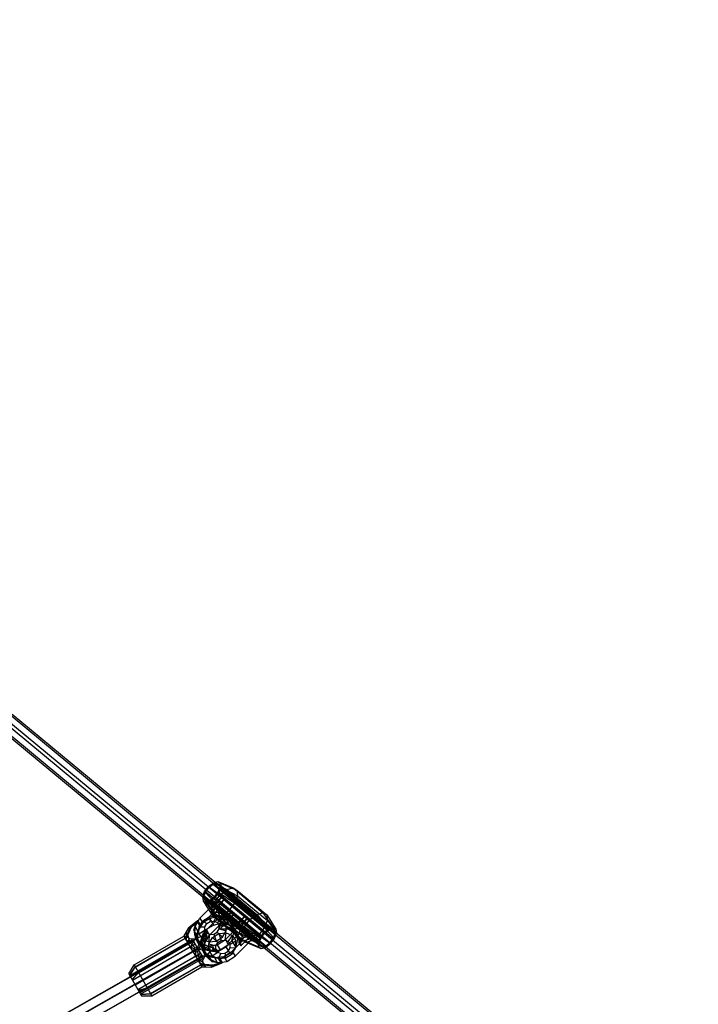
# Model space of a CAD drawing. Extents: x -3283 to 4015, y -3551 to 3551.
# Drawn here: x -856 to -320, y 5 to 783 of the extents above; entities that cross this region are included whole.
import ezdxf

# ---------------------------------------------------------------- set-up
doc = ezdxf.new("R2010")
doc.units = 0

msp = doc.modelspace()

# ---------------------------------------------------------------- linework, layer by layer
at = {"color": 1}
for p, q in [((-1596.674325, 831.971785), (-323.753443, -223.070016)), ((-1592.882974, 838.605437), (-319.978825, -216.422494)), ((-701.523166, 101.654032), (-656.753961, 64.547734)), ((-699.324253, 102.258572), (-697.120049, 100.994845)), ((-710.273989, 90.68104), (-708.902455, 94.236638)), ((-708.902455, 94.236638), (-706.237036, 97.722117)), ((-708.902455, 94.236638), (-665.216888, 57.879103)), ((-706.826097, 98.112327), (-662.519232, 61.389232)), ((-706.237036, 97.722117), (-702.991928, 100.203546)), ((-706.237036, 97.722117), (-662.551469, 61.364582)), ((-702.991928, 100.203546), (-700.036656, 101.016029)), ((-702.991928, 100.203546), (-659.306362, 63.846011)), ((-701.910184, 90.227789), (-699.244764, 93.713268)), ((-701.528403, 89.566525), (-698.392615, 93.667089)), ((-700.036656, 101.016029), (-698.163083, 99.941862)), ((-700.036656, 101.016029), (-656.35109, 64.658494)), ((-699.244764, 93.713268), (-697.87323, 97.268866)), ((-699.244764, 93.713268), (-655.559198, 57.355733)), ((-698.392615, 93.667089), (-696.779046, 97.850144)), ((-698.392615, 93.667089), (-686.038933, 85.153742)), ((-698.163083, 99.941862), (-654.477516, 63.584326)), ((-698.163083, 99.941862), (-697.87323, 97.268866)), ((-697.87323, 97.268866), (-654.187664, 60.91133)), ((-697.120049, 100.994845), (-696.779046, 97.850144)), ((-697.120049, 100.994845), (-684.25734, 95.412602)), ((-696.779046, 97.850144), (-683.779935, 91.01002)), ((-684.25734, 95.412602), (-683.779935, 91.01002)), ((-711.32081, 90.222549), (-666.448219, 53.03056)), ((-711.027171, 86.955061), (-708.822967, 85.691334)), ((-710.78326, 91.616105), (-666.394822, 54.825399)), ((-710.273989, 90.68104), (-709.984136, 88.008044)), ((-710.273989, 90.68104), (-666.588422, 54.323505)), ((-709.984136, 88.008044), (-666.29857, 51.650509)), ((-709.984136, 88.008044), (-708.110563, 86.933877)), ((-708.822967, 85.691334), (-705.346176, 86.647196)), ((-708.822967, 85.691334), (-700.641425, 73.987686)), ((-708.110563, 86.933877), (-705.155291, 87.74636)), ((-708.110563, 86.933877), (-666.356394, 52.183757)), ((-705.346176, 86.647196), (-701.528403, 89.566525)), ((-705.346176, 86.647196), (-695.773918, 75.325893)), ((-705.155291, 87.74636), (-701.910184, 90.227789)), ((-705.155291, 87.74636), (-661.469725, 51.388825)), ((-701.910184, 90.227789), (-658.224617, 53.870254)), ((-701.528403, 89.566525), (-690.429035, 79.412953)), ((-700.265503, 84.617396), (-695.875401, 90.358185)), ((-686.038933, 85.153742), (-683.779935, 91.01002)), ((-683.779935, 91.01002), (-660.256938, 71.432886)), ((-711.223138, 69.281711), (-702.4563, 78.132178)), ((-706.625711, 80.203117), (-703.72731, 75.756903)), ((-705.242487, 81.599536), (-704.204715, 80.159485)), ((-705.023804, 78.106774), (-703.62394, 75.682138)), ((-704.204715, 80.159485), (-702.659034, 84.166543)), ((-704.204715, 80.159485), (-703.72731, 75.756903)), ((-704.204715, 80.159485), (-702.524501, 78.761118)), ((-703.62394, 75.682138), (-701.17681, 78.152612)), ((-702.524501, 78.761118), (-700.265503, 84.617396)), ((-702.524501, 78.761118), (-702.4563, 78.132178)), ((-702.4563, 78.132178), (-682.293731, 61.351777)), ((-701.259092, 85.444316), (-700.265503, 84.617396)), ((-699.440241, 78.173304), (-698.040377, 75.748669)), ((-695.773918, 75.325893), (-690.429035, 79.412953)), ((-695.447861, 70.553851), (-688.748821, 78.014587)), ((-694.093704, 73.927526), (-688.748821, 78.014587)), ((-690.429035, 79.412953), (-686.038933, 85.153742)), ((-690.429035, 79.412953), (-666.906038, 59.835819)), ((-686.038933, 85.153742), (-662.515935, 65.576608)), ((-715.412895, 70.109681), (-713.630589, 67.022637)), ((-715.374461, 71.543111), (-713.067559, 67.547439)), ((-713.659596, 68.572878), (-705.865367, 73.072878)), ((-713.513824, 73.249297), (-711.223138, 69.281711)), ((-708.168889, 63.991598), (-699.402051, 72.842064)), ((-705.878203, 60.024013), (-695.447861, 70.553851)), ((-705.865367, 73.072878), (-699.371321, 74.824859)), ((-705.865367, 73.072878), (-702.811119, 67.782764)), ((-703.72731, 75.756903), (-700.641425, 73.987686)), ((-703.72731, 75.756903), (-684.157717, 59.47001)), ((-703.62394, 75.682138), (-698.040377, 75.748669)), ((-700.641425, 73.987686), (-695.773918, 75.325893)), ((-700.641425, 73.987686), (-698.961211, 72.589319)), ((-699.402051, 72.842064), (-698.961211, 72.589319)), ((-699.402051, 72.842064), (-679.239482, 56.061663)), ((-699.371321, 74.824859), (-696.317072, 69.534745)), ((-699.371321, 74.824859), (-693.119636, 72.977385)), ((-698.961211, 72.589319), (-694.093704, 73.927526)), ((-698.788047, 67.306125), (-694.570262, 71.564145)), ((-698.040377, 75.748669), (-691.602334, 72.9643)), ((-695.773918, 75.325893), (-694.093704, 73.927526)), ((-695.447861, 70.553851), (-693.431604, 68.875811)), ((-694.949583, 76.231154), (-691.900187, 73.693278)), ((-694.570262, 71.564145), (-692.077447, 72.249486)), ((-694.570262, 71.564145), (-678.440206, 58.139824)), ((-693.431604, 68.875811), (-686.732564, 76.336547)), ((-693.119636, 72.977385), (-690.065387, 67.687271)), ((-693.119636, 72.977385), (-688.151472, 68.391511)), ((-693.002198, 75.388935), (-691.602334, 72.9643)), ((-692.077447, 72.249486), (-686.732564, 76.336547)), ((-692.077447, 72.249486), (-675.947392, 58.825166)), ((-691.602334, 72.9643), (-687.959093, 67.358468)), ((-683.11278, 70.341955), (-682.119191, 69.515035)), ((-682.119191, 69.515035), (-677.729089, 75.255824)), ((-662.515935, 65.576608), (-660.256938, 71.432886)), ((-660.734342, 75.835468), (-660.256938, 71.432886)), ((-660.256938, 71.432886), (-653.093479, 61.492609)), ((-724.335107, 61.925253), (-722.333123, 65.916376)), ((-717.462261, 62.3125), (-716.102228, 59.956854)), ((-717.378359, 66.860304), (-715.087672, 62.892718)), ((-716.102228, 59.956854), (-713.630589, 67.022637)), ((-715.215436, 55.967503), (-715.087672, 62.892718)), ((-715.087672, 62.892718), (-711.223138, 69.281711)), ((-713.630589, 67.022637), (-713.067559, 67.547439)), ((-712.033424, 57.602605), (-708.168889, 63.991598)), ((-710.605348, 63.282764), (-702.811119, 67.782764)), ((-710.605348, 63.282764), (-707.882783, 58.567144)), ((-710.576341, 61.732524), (-710.01331, 62.257325)), ((-708.168889, 63.991598), (-705.878203, 60.024013)), ((-702.811119, 67.782764), (-696.317072, 69.534745)), ((-698.788047, 67.306125), (-693.204484, 67.372656)), ((-698.788047, 67.306125), (-697.388183, 64.88149)), ((-697.388183, 64.88149), (-693.431604, 68.875811)), ((-697.388183, 64.88149), (-691.80462, 64.94802)), ((-696.317072, 69.534745), (-690.065387, 67.687271)), ((-693.204484, 67.372656), (-691.80462, 64.94802)), ((-693.204484, 67.372656), (-686.766441, 64.588286)), ((-691.80462, 64.94802), (-685.366577, 62.163651)), ((-690.065387, 67.687271), (-685.097223, 63.101397)), ((-688.893749, 64.682453), (-687.493885, 62.257818)), ((-688.151472, 68.391511), (-685.097223, 63.101397)), ((-688.151472, 68.391511), (-686.66407, 61.796018)), ((-687.814406, 65.772092), (-687.493885, 62.257818)), ((-687.493885, 62.257818), (-683.2761, 66.515838)), ((-686.766441, 64.588286), (-685.366577, 62.163651)), ((-686.766441, 64.588286), (-683.123199, 58.982455)), ((-685.359857, 68.250055), (-683.2761, 66.515838)), ((-685.097223, 63.101397), (-684.255922, 59.370868)), ((-683.2761, 66.515838), (-682.119191, 69.515035)), ((-677.301549, 55.451491), (-670.602509, 62.912226)), ((-675.947392, 58.825166), (-670.602509, 62.912226)), ((-666.906038, 59.835819), (-662.515935, 65.576608)), ((-662.515935, 65.576608), (-654.707049, 57.309553)), ((-654.367498, 62.569749), (-654.187664, 60.91133)), ((-1071.223382, -144.586676), (-718.573415, 55.25141)), ((-768.816401, 28.107267), (-719.452953, 56.607267)), ((-768.280798, 27.179574), (-718.651672, 55.303181)), ((-768.269293, 27.159647), (-718.905845, 55.659647)), ((-768.224788, 27.082562), (-718.86134, 55.582562)), ((-764.52965, 34.682397), (-725.125495, 57.432397)), ((-726.099917, 59.120145), (-712.105166, 34.880527)), ((-726.095434, 59.112382), (-726.042348, 59.020434)), ((-726.042348, 59.020434), (-724.335107, 61.925253)), ((-725.125495, 57.432397), (-723.823815, 59.177821)), ((-725.125495, 57.432397), (-723.407356, 54.456493)), ((-724.335107, 61.925253), (-723.823815, 59.177821)), ((-723.823815, 59.177821), (-721.700115, 57.361313)), ((-723.407356, 54.456493), (-721.700115, 57.361313)), ((-721.700115, 57.361313), (-717.242709, 57.09952)), ((-721.00502, 50.295526), (-717.242709, 57.09952)), ((-719.452953, 56.607267), (-718.905845, 55.659647)), ((-719.452953, 56.607267), (-710.953419, 41.885642)), ((-718.86134, 55.582562), (-718.688115, 55.282529)), ((-718.651672, 55.303181), (-718.573415, 55.25141)), ((-718.651672, 55.303181), (-715.281443, 49.298225)), ((-718.573415, 55.25141), (-715.124929, 49.194684)), ((-717.506122, 59.935089), (-715.215436, 55.967503)), ((-717.242709, 57.09952), (-708.890482, 60.312531)), ((-717.242709, 57.09952), (-713.627556, 54.016264)), ((-716.855933, 57.109096), (-714.565247, 53.141511)), ((-716.102228, 59.956854), (-715.195716, 55.93716)), ((-715.093035, 55.481849), (-714.565247, 53.141511)), ((-714.610097, 55.036072), (-711.572194, 50.361672)), ((-713.627556, 54.016264), (-708.069186, 58.890005)), ((-713.04798, 54.66674), (-710.576341, 61.732524)), ((-713.04798, 54.66674), (-711.510998, 47.851397)), ((-713.04798, 54.66674), (-709.431478, 48.402775)), ((-712.508419, 53.195852), (-708.731431, 56.490577)), ((-712.161187, 50.67739), (-712.033424, 57.602605)), ((-712.033424, 57.602605), (-709.742737, 53.63502)), ((-710.757293, 50.699155), (-708.731431, 56.490577)), ((-710.576341, 61.732524), (-708.439949, 58.032183)), ((-709.742737, 53.63502), (-705.878203, 60.024013)), ((-709.624867, 61.584522), (-708.069186, 58.890005)), ((-708.731431, 56.490577), (-708.439949, 58.032183)), ((-708.439949, 58.032183), (-707.882783, 58.567144)), ((-706.488713, 53.168071), (-703.525903, 58.066299)), ((-703.525903, 58.066299), (-698.492118, 61.240948)), ((-703.525903, 58.066299), (-699.320391, 54.108207)), ((-699.320391, 54.108207), (-696.694068, 55.764545)), ((-698.492118, 61.240948), (-692.736156, 61.841372)), ((-698.492118, 61.240948), (-696.694068, 55.764545)), ((-696.694068, 55.764545), (-693.690957, 56.07781)), ((-693.690957, 56.07781), (-692.736156, 61.841372)), ((-693.690957, 56.07781), (-691.11574, 54.964062)), ((-692.736156, 61.841372), (-687.800323, 59.706689)), ((-691.323025, 52.335788), (-688.189954, 55.458163)), ((-691.11574, 54.964062), (-687.800323, 59.706689)), ((-691.11574, 54.964062), (-689.658444, 52.72173)), ((-689.658444, 52.72173), (-685.007171, 55.408885)), ((-688.189954, 55.458163), (-686.66407, 61.796018)), ((-688.189954, 55.458163), (-688.168486, 55.420981)), ((-687.800323, 59.706689), (-685.007171, 55.408885)), ((-686.66407, 61.796018), (-684.892737, 58.727978)), ((-685.366577, 62.163651), (-681.723335, 56.55782)), ((-685.105123, 50.099553), (-685.007171, 55.408885)), ((-683.123199, 58.982455), (-682.657992, 53.881805)), ((-683.123199, 58.982455), (-681.723335, 56.55782)), ((-682.657992, 53.881805), (-678.440206, 58.139824)), ((-681.723335, 56.55782), (-681.258128, 51.457169)), ((-681.258128, 51.457169), (-677.301549, 55.451491)), ((-679.514336, 55.784188), (-679.239482, 56.061663)), ((-679.239482, 56.061663), (-678.798641, 55.808918)), ((-678.798641, 55.808918), (-673.931135, 57.147125)), ((-678.798641, 55.808918), (-677.118427, 54.410551)), ((-678.440206, 58.139824), (-675.947392, 58.825166)), ((-677.301549, 55.451491), (-675.285292, 53.773451)), ((-677.118427, 54.410551), (-672.250921, 55.748759)), ((-675.285292, 53.773451), (-668.586252, 61.234186)), ((-673.931135, 57.147125), (-668.586252, 61.234186)), ((-673.931135, 57.147125), (-672.250921, 55.748759)), ((-672.250921, 55.748759), (-666.906038, 59.835819)), ((-672.250921, 55.748759), (-661.66061, 50.289661)), ((-666.906038, 59.835819), (-657.842836, 53.20899)), ((-658.224617, 53.870254), (-655.559198, 57.355733)), ((-657.842836, 53.20899), (-654.707049, 57.309553)), ((-655.559198, 57.355733), (-654.187664, 60.91133)), ((-654.707049, 57.309553), (-653.093479, 61.492609)), ((-653.096003, 61.515889), (-653.093479, 61.492609)), ((-1067.73846, -150.622739), (-715.124929, 49.194684)), ((-766.73006, 24.493618), (-717.366612, 52.993618)), ((-766.652975, 24.360103), (-717.289527, 52.860103)), ((-764.837683, 21.215926), (-715.281443, 49.298225)), ((-764.611139, 20.823539), (-715.247691, 49.323539)), ((-764.522129, 20.669369), (-715.158681, 49.169369)), ((-761.940782, 30.198346), (-722.536627, 52.948346)), ((-758.431154, 24.119491), (-719.026998, 46.869491)), ((-722.644807, 53.135719), (-719.221639, 47.206619)), ((-722.603327, 53.063875), (-722.536627, 52.948346)), ((-719.221639, 47.206619), (-716.748695, 47.069472)), ((-716.820505, 43.047732), (-716.748695, 47.069472)), ((-716.748695, 47.069472), (-713.627556, 54.016264)), ((-716.748695, 47.069472), (-715.451282, 46.758704)), ((-715.451282, 46.758704), (-712.508419, 53.195852)), ((-715.451282, 46.758704), (-714.159806, 41.031994)), ((-715.281443, 49.298225), (-711.832957, 43.241498)), ((-715.158681, 49.169369), (-713.439815, 46.192206)), ((-715.124929, 49.194684), (-711.754701, 43.189728)), ((-714.565247, 53.141511), (-709.431478, 48.402775)), ((-713.862881, 54.329258), (-711.572194, 50.361672)), ((-713.627556, 54.016264), (-712.508419, 53.195852)), ((-712.161187, 50.67739), (-709.870501, 46.709805)), ((-712.161187, 50.67739), (-708.517946, 45.071559)), ((-711.722164, 52.37036), (-710.757293, 50.699155)), ((-711.572194, 50.361672), (-705.134151, 47.577303)), ((-711.510998, 47.851397), (-706.377229, 43.112661)), ((-711.510998, 47.851397), (-709.220312, 43.883812)), ((-710.757293, 50.699155), (-709.220312, 43.883812)), ((-709.870501, 46.709805), (-709.742737, 53.63502)), ((-709.870501, 46.709805), (-706.22726, 41.103974)), ((-709.431478, 48.402775), (-702.07651, 47.010385)), ((-707.424838, 51.544888), (-705.134151, 47.577303)), ((-706.586665, 47.85874), (-706.488713, 53.168071)), ((-706.586665, 47.85874), (-700.91731, 48.782524)), ((-706.586665, 47.85874), (-703.793513, 43.560936)), ((-706.488713, 53.168071), (-700.866204, 51.55261)), ((-705.134151, 47.577303), (-701.742084, 47.931141)), ((-704.212903, 50.710725), (-702.07651, 47.010385)), ((-702.07651, 47.010385), (-701.340503, 47.235583)), ((-700.91731, 48.782524), (-700.866204, 51.55261)), ((-700.91731, 48.782524), (-699.460013, 46.540191)), ((-700.866204, 51.55261), (-699.320391, 54.108207)), ((-694.572127, 43.070351), (-688.268776, 47.045674)), ((-693.881686, 45.739708), (-691.255363, 47.396047)), ((-691.255363, 47.396047), (-689.709549, 49.951644)), ((-691.255363, 47.396047), (-688.067933, 45.201325)), ((-689.709549, 49.951644), (-689.658444, 52.72173)), ((-689.709549, 49.951644), (-685.105123, 50.099553)), ((-688.067933, 45.201325), (-685.105123, 50.099553)), ((-682.657992, 53.881805), (-681.258128, 51.457169)), ((-675.382732, 53.675081), (-675.285292, 53.773451)), ((-663.720769, 50.769953), (-661.469725, 51.388825)), ((-662.772481, 49.983978), (-661.66061, 50.289661)), ((-661.66061, 50.289661), (-657.842836, 53.20899)), ((-661.469725, 51.388825), (-658.224617, 53.870254)), ((-762.480293, 17.132806), (-713.116845, 45.632806)), ((-762.403208, 16.99929), (-713.03976, 45.49929)), ((-761.352755, 15.179853), (-711.832957, 43.241498)), ((-761.310941, 15.107429), (-715.633469, 40.991726)), ((-760.90848, 14.410346), (-711.545032, 42.910346)), ((-760.863975, 14.333261), (-711.500527, 42.833261)), ((-760.316867, 13.385642), (-710.953419, 41.885642)), ((-754.941166, 18.074655), (-715.53701, 40.824655)), ((-715.633469, 40.991726), (-711.754701, 43.189728)), ((-715.53701, 40.824655), (-714.181163, 38.476259)), ((-715.34037, 40.484063), (-714.159806, 41.031994)), ((-714.159806, 41.031994), (-709.846067, 37.050188)), ((-711.832957, 43.241498), (-711.754701, 43.189728)), ((-709.220312, 43.883812), (-704.086543, 39.145076)), ((-708.517946, 45.071559), (-706.22726, 41.103974)), ((-708.517946, 45.071559), (-702.079903, 42.287189)), ((-706.377229, 43.112661), (-704.086543, 39.145076)), ((-706.377229, 43.112661), (-699.022262, 41.720271)), ((-706.22726, 41.103974), (-699.789217, 38.319604)), ((-704.086543, 39.145076), (-698.058093, 38.003813)), ((-703.793513, 43.560936), (-699.460013, 46.540191)), ((-703.793513, 43.560936), (-698.85768, 41.426253)), ((-702.079903, 42.287189), (-694.572127, 43.070351)), ((-702.079903, 42.287189), (-699.789217, 38.319604)), ((-699.460013, 46.540191), (-696.884796, 45.426444)), ((-699.022262, 41.720271), (-698.286255, 41.94547)), ((-699.022262, 41.720271), (-696.885869, 38.019931)), ((-698.85768, 41.426253), (-696.884796, 45.426444)), ((-698.85768, 41.426253), (-693.101718, 42.026677)), ((-698.286255, 41.94547), (-697.694217, 40.920031)), ((-696.884796, 45.426444), (-693.881686, 45.739708)), ((-694.572127, 43.070351), (-694.421533, 42.809516)), ((-693.881686, 45.739708), (-693.101718, 42.026677)), ((-693.101718, 42.026677), (-688.067933, 45.201325)), ((-768.870344, 28.200699), (-764.52965, 34.682397)), ((-765.504072, 36.370145), (-751.50484, 12.122763)), ((-752.40596, 13.683548), (-713.001804, 36.433548)), ((-714.181163, 38.476259), (-710.662329, 36.527578)), ((-712.602017, 35.741098), (-710.662329, 36.527578)), ((-710.662329, 36.527578), (-709.846067, 37.050188)), ((-710.662329, 36.527578), (-703.085662, 35.757168)), ((-709.846067, 37.050188), (-702.799903, 36.380208)), ((-704.331579, 34.736786), (-703.085662, 35.757168)), ((-703.085662, 35.757168), (-696.085694, 38.133987)), ((-703.085662, 35.757168), (-702.799903, 36.380208)), ((-702.799903, 36.380208), (-698.058093, 38.003813)), ((-699.789217, 38.319604), (-696.397149, 38.673443)), ((-698.058093, 38.003813), (-696.885869, 38.019931)), ((-696.885869, 38.019931), (-696.155727, 38.255288)), ((-769.56636, 29.406233), (-759.566908, 12.086675)), ((-768.816401, 28.107267), (-768.224788, 27.082562)), ((-768.816401, 28.107267), (-768.280798, 27.179574)), ((-767.021153, 24.997805), (-761.940782, 30.198346)), ((-766.73006, 24.493618), (-764.522129, 20.669369)), ((-764.514275, 20.655766), (-758.431154, 24.119491)), ((-762.403208, 16.99929), (-760.316867, 13.385642)), ((-762.021427, 16.338026), (-754.941166, 18.074655)), ((-760.210565, 13.201521), (-752.40596, 13.683548))]:
    msp.add_line(p, q, dxfattribs=at)
at = {"color": 0}
for p, q in [((-861.731457, 234.440324), (-701.523166, 101.654032)), ((-867.491026, 231.277096), (-706.826097, 98.112327)), ((-871.404722, 222.905751), (-711.32081, 90.222549)), ((-871.35975, 224.707573), (-710.78326, 91.616105)), ((-706.618817, 98.383381), (-702.801043, 101.30271)), ((-702.801043, 101.30271), (-699.324253, 102.258572)), ((-702.801043, 101.30271), (-692.210732, 95.843612)), ((-699.324253, 102.258572), (-687.343225, 97.181819)), ((-711.368174, 90.099762), (-709.754604, 94.282817)), ((-709.754604, 94.282817), (-706.618817, 98.383381)), ((-709.754604, 94.282817), (-701.945717, 86.015763)), ((-706.618817, 98.383381), (-697.555615, 91.756552)), ((-697.555615, 91.756552), (-692.210732, 95.843612)), ((-692.210732, 95.843612), (-687.343225, 97.181819)), ((-692.210732, 95.843612), (-668.687735, 76.266478)), ((-687.343225, 97.181819), (-663.820228, 77.604685)), ((-687.343225, 97.181819), (-684.25734, 95.412602)), ((-684.25734, 95.412602), (-660.734342, 75.835468)), ((-711.368174, 90.099762), (-705.242487, 81.599536)), ((-711.368174, 90.099762), (-711.027171, 86.955061)), ((-711.027171, 86.955061), (-706.625711, 80.203117)), ((-703.083483, 83.779135), (-695.875401, 90.358185)), ((-702.659034, 84.166543), (-701.945717, 86.015763)), ((-701.945717, 86.015763), (-697.555615, 91.756552)), ((-701.945717, 86.015763), (-701.259092, 85.444316)), ((-701.067226, 82.101095), (-693.859144, 88.680145)), ((-698.249246, 82.939356), (-693.859144, 88.680145)), ((-697.555615, 91.756552), (-674.032618, 72.179417)), ((-713.513824, 73.249297), (-703.083483, 83.779135)), ((-705.023804, 78.106774), (-701.067226, 82.101095)), ((-705.023804, 78.106774), (-699.440241, 78.173304)), ((-703.083483, 83.779135), (-701.067226, 82.101095)), ((-701.17681, 78.152612), (-699.406155, 79.940158)), ((-699.440241, 78.173304), (-693.002198, 75.388935)), ((-699.406155, 79.940158), (-698.249246, 82.939356)), ((-699.406155, 79.940158), (-694.949583, 76.231154)), ((-698.249246, 82.939356), (-683.11278, 70.341955)), ((-722.333123, 65.916376), (-715.374461, 71.543111)), ((-720.826489, 66.485181), (-715.268119, 71.358922)), ((-717.378359, 66.860304), (-713.513824, 73.249297)), ((-716.367053, 69.715861), (-715.76383, 70.717517)), ((-715.76383, 70.717517), (-715.198086, 71.23762)), ((-715.76383, 70.717517), (-715.412895, 70.109681)), ((-715.374461, 71.543111), (-714.969801, 70.84222)), ((-714.124334, 66.393355), (-711.161524, 71.291583)), ((-711.161524, 71.291583), (-706.127739, 74.466232)), ((-711.161524, 71.291583), (-707.974095, 69.096862)), ((-707.974095, 69.096862), (-705.347772, 70.7532)), ((-706.127739, 74.466232), (-700.371777, 75.066656)), ((-706.127739, 74.466232), (-705.347772, 70.7532)), ((-705.347772, 70.7532), (-702.344661, 71.066465)), ((-702.344661, 71.066465), (-700.371777, 75.066656)), ((-702.344661, 71.066465), (-699.769444, 69.952717)), ((-700.371777, 75.066656), (-695.435944, 72.931973)), ((-699.769444, 69.952717), (-695.435944, 72.931973)), ((-699.769444, 69.952717), (-698.312148, 67.710385)), ((-695.435944, 72.931973), (-692.642792, 68.634169)), ((-693.002198, 75.388935), (-689.358956, 69.783104)), ((-691.900187, 73.693278), (-685.359857, 68.250055)), ((-684.93717, 68.676775), (-677.729089, 75.255824)), ((-682.920913, 66.998735), (-675.712832, 73.577784)), ((-680.102934, 67.836995), (-675.712832, 73.577784)), ((-678.42272, 66.438628), (-674.032618, 72.179417)), ((-674.032618, 72.179417), (-668.687735, 76.266478)), ((-674.032618, 72.179417), (-662.93325, 62.025846)), ((-668.687735, 76.266478), (-663.820228, 77.604685)), ((-668.687735, 76.266478), (-659.115477, 64.945175)), ((-663.820228, 77.604685), (-655.638686, 65.901037)), ((-663.820228, 77.604685), (-660.734342, 75.835468)), ((-660.734342, 75.835468), (-653.434482, 64.63731)), ((-726.095434, 59.112382), (-722.333123, 65.916376)), ((-723.947627, 59.53839), (-720.826489, 66.485181)), ((-723.086903, 59.983988), (-720.14404, 66.421136)), ((-722.333123, 65.916376), (-720.826489, 66.485181)), ((-720.826489, 66.485181), (-720.14404, 66.421136)), ((-720.14404, 66.421136), (-716.367053, 69.715861)), ((-718.392915, 63.924439), (-716.367053, 69.715861)), ((-718.392915, 63.924439), (-717.462261, 62.3125)), ((-718.392915, 63.924439), (-716.855933, 57.109096)), ((-717.506122, 59.935089), (-717.378359, 66.860304)), ((-714.222286, 61.084024), (-714.124334, 66.393355)), ((-714.222286, 61.084024), (-709.571014, 63.771179)), ((-714.124334, 66.393355), (-709.519909, 66.541265)), ((-709.571014, 63.771179), (-709.519909, 66.541265)), ((-709.571014, 63.771179), (-708.113717, 61.528846)), ((-709.519909, 66.541265), (-707.974095, 69.096862)), ((-702.53539, 60.728363), (-699.909067, 62.384702)), ((-699.909067, 62.384702), (-698.363253, 64.940299)), ((-699.909067, 62.384702), (-695.703555, 58.426609)), ((-698.363253, 64.940299), (-698.312148, 67.710385)), ((-698.363253, 64.940299), (-692.740745, 63.324837)), ((-698.312148, 67.710385), (-692.642792, 68.634169)), ((-695.703555, 58.426609), (-692.740745, 63.324837)), ((-693.351255, 56.468896), (-682.920913, 66.998735)), ((-692.740745, 63.324837), (-692.642792, 68.634169)), ((-689.358956, 69.783104), (-687.959093, 67.358468)), ((-689.358956, 69.783104), (-688.893749, 64.682453)), ((-688.893749, 64.682453), (-684.93717, 68.676775)), ((-687.959093, 67.358468), (-687.814406, 65.772092)), ((-684.93717, 68.676775), (-682.920913, 66.998735)), ((-682.361931, 61.980717), (-680.102934, 67.836995)), ((-680.681717, 60.582351), (-678.42272, 66.438628)), ((-680.102934, 67.836995), (-678.42272, 66.438628)), ((-678.42272, 66.438628), (-666.069037, 57.925282)), ((-662.93325, 62.025846), (-659.115477, 64.945175)), ((-662.551469, 61.364582), (-659.306362, 63.846011)), ((-659.306362, 63.846011), (-656.35109, 64.658494)), ((-659.115477, 64.945175), (-655.638686, 65.901037)), ((-656.753961, 64.547734), (-496.54567, -68.238558)), ((-656.35109, 64.658494), (-654.477516, 63.584326)), ((-655.638686, 65.901037), (-653.434482, 64.63731)), ((-654.477516, 63.584326), (-654.367498, 62.569749)), ((-653.434482, 64.63731), (-653.096003, 61.515889)), ((-765.504072, 36.370145), (-726.099917, 59.120145)), ((-764.602953, 34.80936), (-725.198797, 57.55936)), ((-726.095434, 59.112382), (-712.100684, 34.872763)), ((-725.598583, 58.251811), (-723.947627, 59.53839)), ((-724.019437, 55.516649), (-723.947627, 59.53839)), ((-723.947627, 59.53839), (-723.086903, 59.983988)), ((-723.086903, 59.983988), (-721.795428, 54.257278)), ((-717.506122, 59.935089), (-713.862881, 54.329258)), ((-716.855933, 57.109096), (-711.722164, 52.37036)), ((-715.215436, 55.967503), (-714.610097, 55.036072)), ((-715.195716, 55.93716), (-715.093035, 55.481849)), ((-714.222286, 61.084024), (-711.429134, 56.78622)), ((-711.429134, 56.78622), (-708.113717, 61.528846)), ((-711.429134, 56.78622), (-706.493301, 54.651537)), ((-708.113717, 61.528846), (-705.5385, 60.415099)), ((-706.493301, 54.651537), (-705.5385, 60.415099)), ((-706.493301, 54.651537), (-700.73734, 55.251961)), ((-705.5385, 60.415099), (-702.53539, 60.728363)), ((-702.53539, 60.728363), (-700.73734, 55.251961)), ((-700.73734, 55.251961), (-695.703555, 58.426609)), ((-699.917062, 52.32805), (-693.351255, 56.468896)), ((-693.351255, 56.468896), (-691.060568, 52.501311)), ((-691.060568, 52.501311), (-682.293731, 61.351777)), ((-688.168486, 55.420981), (-685.135705, 50.16805)), ((-688.00632, 47.211197), (-679.514336, 55.784188)), ((-685.135705, 50.16805), (-683.609822, 56.505905)), ((-684.892737, 58.727978), (-683.609822, 56.505905)), ((-684.255922, 59.370868), (-683.609822, 56.505905)), ((-684.157717, 59.47001), (-680.204313, 56.179769)), ((-682.361931, 61.980717), (-682.293731, 61.351777)), ((-682.361931, 61.980717), (-680.681717, 60.582351)), ((-680.681717, 60.582351), (-667.682607, 53.742227)), ((-680.681717, 60.582351), (-680.204313, 56.179769)), ((-680.204313, 56.179769), (-667.341604, 50.597525)), ((-680.204313, 56.179769), (-677.118427, 54.410551)), ((-677.118427, 54.410551), (-665.1374, 49.333799)), ((-667.682607, 53.742227), (-666.069037, 57.925282)), ((-666.588422, 54.323505), (-665.216888, 57.879103)), ((-666.394822, 54.825399), (-505.818332, -78.266069)), ((-666.069037, 57.925282), (-662.93325, 62.025846)), ((-665.216888, 57.879103), (-662.551469, 61.364582)), ((-662.519232, 61.389232), (-501.85757, -71.77283)), ((-762.067746, 30.418253), (-722.66359, 53.168253)), ((-758.577759, 24.373418), (-719.173603, 47.123418)), ((-722.860231, 53.508845), (-721.795428, 54.257278)), ((-721.795428, 54.257278), (-717.481689, 50.275472)), ((-721.380096, 50.945176), (-717.861262, 48.996496)), ((-718.978962, 46.786289), (-717.861262, 48.996496)), ((-717.861262, 48.996496), (-717.481689, 50.275472)), ((-717.861262, 48.996496), (-710.284595, 48.226085)), ((-717.481689, 50.275472), (-710.435524, 49.605492)), ((-713.862881, 54.329258), (-707.424838, 51.544888)), ((-711.722164, 52.37036), (-705.693714, 51.229097)), ((-710.435524, 49.605492), (-705.693714, 51.229097)), ((-710.435524, 49.605492), (-710.284595, 48.226085)), ((-710.284595, 48.226085), (-703.284627, 50.602904)), ((-710.284595, 48.226085), (-709.421993, 43.553642)), ((-709.421993, 43.553642), (-702.463331, 49.180378)), ((-707.424838, 51.544888), (-699.917062, 52.32805)), ((-705.693714, 51.229097), (-704.212903, 50.710725)), ((-704.212903, 50.710725), (-703.47103, 50.925764)), ((-703.47103, 50.925764), (-702.463331, 49.180378)), ((-703.47103, 50.925764), (-700.748466, 46.210144)), ((-701.742084, 47.931141), (-697.626375, 48.360465)), ((-700.748466, 46.210144), (-692.954237, 50.710144)), ((-699.917062, 52.32805), (-697.626375, 48.360465)), ((-697.626375, 48.360465), (-691.060568, 52.501311)), ((-692.954237, 50.710144), (-691.323025, 52.335788)), ((-692.954237, 50.710144), (-689.899989, 45.420031)), ((-689.899989, 45.420031), (-685.135705, 50.16805)), ((-688.268776, 47.045674), (-688.00632, 47.211197)), ((-688.00632, 47.211197), (-685.715634, 43.243612)), ((-685.715634, 43.243612), (-675.382732, 53.675081)), ((-667.682607, 53.742227), (-667.341604, 50.597525)), ((-667.341604, 50.597525), (-665.1374, 49.333799)), ((-666.588422, 54.323505), (-666.29857, 51.650509)), ((-666.448219, 53.03056), (-506.355882, -79.659626)), ((-666.356394, 52.183757), (-664.424996, 50.576342)), ((-666.29857, 51.650509), (-664.424996, 50.576342)), ((-665.1374, 49.333799), (-662.772481, 49.983978)), ((-664.424996, 50.576342), (-663.720769, 50.769953)), ((-755.06813, 18.294563), (-715.663974, 41.044563)), ((-717.19558, 43.697383), (-709.421993, 43.553642)), ((-715.80142, 41.282625), (-715.663974, 41.044563)), ((-714.793245, 39.536415), (-711.423977, 39.562519)), ((-711.423977, 39.562519), (-709.421993, 43.553642)), ((-711.423977, 39.562519), (-710.912684, 36.815087)), ((-698.286255, 41.94547), (-695.979352, 37.949797)), ((-697.694217, 40.920031), (-689.899989, 45.420031)), ((-696.397149, 38.673443), (-692.28144, 39.102766)), ((-694.421533, 42.809516), (-692.28144, 39.102766)), ((-692.28144, 39.102766), (-685.715634, 43.243612)), ((-769.56636, 29.406233), (-765.504072, 36.370145)), ((-768.922703, 28.291387), (-764.602953, 34.80936)), ((-765.504072, 36.370145), (-751.50484, 12.122763)), ((-752.479262, 13.810512), (-713.075106, 36.560512)), ((-751.50484, 12.122763), (-712.100684, 34.872763)), ((-713.075106, 36.560512), (-710.912684, 36.815087)), ((-713.075106, 36.560512), (-712.158253, 34.972475)), ((-712.158253, 34.972475), (-708.788985, 34.998579)), ((-712.135974, 34.933888), (-712.105166, 34.880527)), ((-712.105166, 34.880527), (-704.331579, 34.736786)), ((-710.912684, 36.815087), (-708.788985, 34.998579)), ((-708.788985, 34.998579), (-704.331579, 34.736786)), ((-704.331579, 34.736786), (-695.979352, 37.949797)), ((-696.155727, 38.255288), (-696.085694, 38.133987)), ((-1052.803627, -134.052521), (-768.280798, 27.179574)), ((-769.56636, 29.406233), (-759.566908, 12.086675)), ((-767.111841, 25.154882), (-762.067746, 30.418253)), ((-764.618993, 20.837143), (-758.577759, 24.373418)), ((-1067.8221, -150.47787), (-764.837683, 21.215926)), ((-762.112115, 16.495103), (-755.06813, 18.294563)), ((-853.549087, -37.06553), (-761.352755, 15.179853)), ((-853.527676, -37.149521), (-761.310941, 15.107429)), ((-760.262924, 13.29221), (-752.479262, 13.810512)), ((-759.566908, 12.086675), (-751.50484, 12.122763))]:
    msp.add_line(p, q, dxfattribs=at)

doc.saveas('drawing.dxf')
